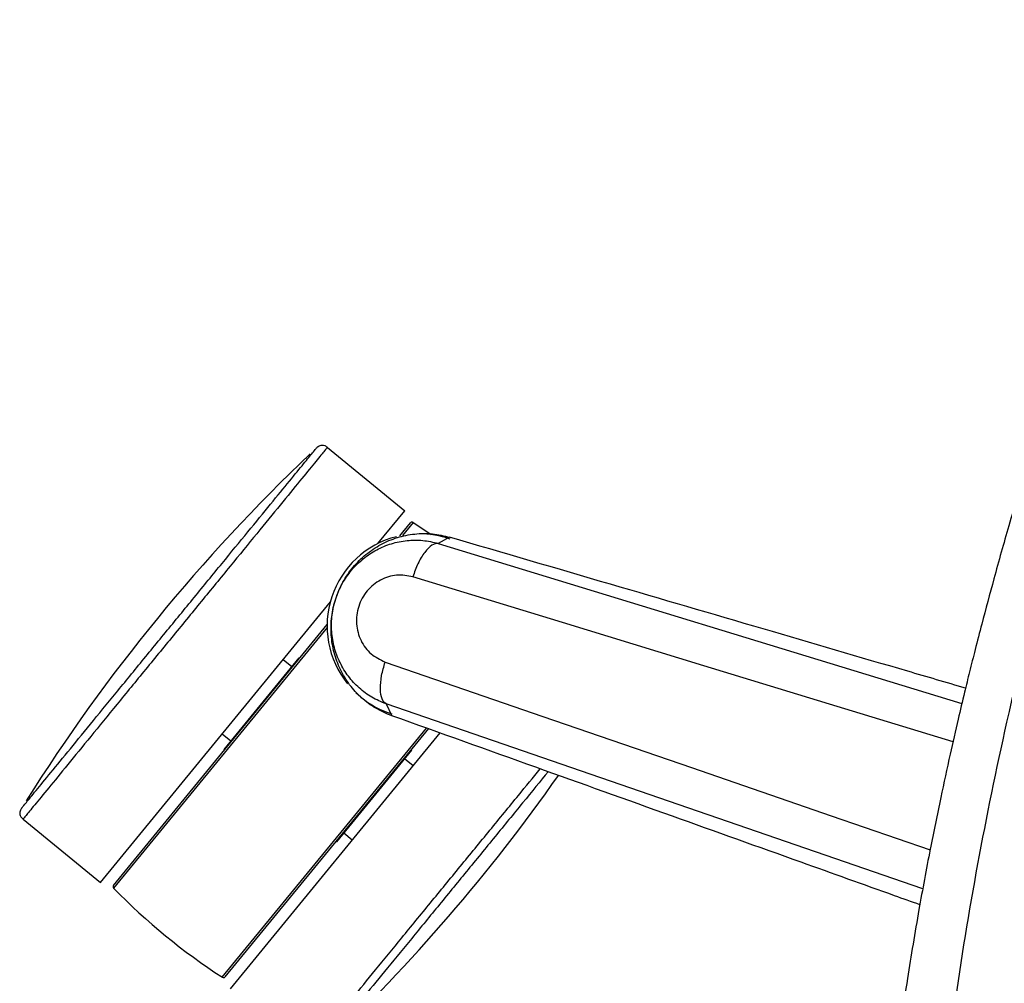
# Paper-space layout '_Top' of a CAD drawing. Units: millimetres. Extents: x 21 to 744, y -834 to -146.
# Drawn here: x 21 to 144, y -453 to -333 of the extents above; entities that cross this region are included whole.
import ezdxf

# ---------------------------------------------------------------- set-up
doc = ezdxf.new("R2010")
doc.units = ezdxf.units.MM

psp = doc.layouts.new('_Top')

# ---------------------------------------------------------------- linework, layer by layer
at = {"color": 7, "linetype": 'Continuous', "lineweight": 25}
for p, q in [((59.71, -386.15), (69.38, -394.07)), ((66.02, -398.17), (69.38, -394.07)), ((68.74, -397.21), (70.09, -395.58)), ((70.42, -395.52), (69.09, -397.14)), ((74.98, -397.37), (73.55, -398.14)), ((73.55, -398.14), (138.97, -418.14)), ((31.37, -440.49), (60.08, -405.43)), ((32.99, -440.88), (59.67, -408.29)), ((59.67, -408.64), (33, -441.21)), ((56.15, -412.44), (46.77, -423.89)), ((54.18, -412.63), (55.26, -413.52)), ((56.15, -412.44), (56.23, -412.5)), ((63.89, -417.35), (63.28, -416.82)), ((67.04, -418.2), (67.74, -419.67)), ((134.09, -441.29), (67.04, -418.2)), ((46.58, -452.33), (72.08, -421.2)), ((72.32, -421.25), (46.91, -452.28)), ((47.62, -453.79), (73.8, -421.82)), ((46.58, -421.92), (47.66, -422.8)), ((46.77, -423.89), (46.85, -423.95)), ((70.23, -423.97), (60.85, -435.42)), ((70.15, -423.91), (70.23, -423.97)), ((70.43, -425.94), (69.34, -425.05)), ((21.7, -432.57), (31.37, -440.49)), ((60.77, -435.36), (60.85, -435.42)), ((62.82, -435.22), (61.74, -434.34))]:
    psp.add_line(p, q, dxfattribs=at)
at = {"color": 7, "linetype": 'Continuous', "lineweight": 25, "flags": 128}
for points in [[(70.42, -395.52), (72.24, -396.75), (72.68, -397.05)], [(137.86, -422.92), (123.4, -418.51), (106.75, -413.42), (89.07, -408.02), (70.38, -402.31)], [(66.92, -412.96), (86.64, -419.75), (105.21, -426.15), (122.62, -432.15), (135, -436.42)]]:
    psp.add_lwpolyline(points, dxfattribs=at)
at = {"color": 7, "linetype": 'Continuous', "lineweight": 25}
for centre, radius, start, end in [((212.44, -549.99), 224.87, 133.5326, 147.838), ((70.28, -395.73), 0.25, 56.8867, 140.6853), ((71.17, -408.45), 11.5, 70.2699, 90.0733), ((71.17, -408.45), 11.5, 104.3443, 218.9648), ((71.17, -408.45), 11.5, 230.6853, 252.7993), ((-95.44, -297.86), 224.88, 313.5326, 324.9109), ((33.18, -441.03), 0.25, 140.6853, 224.4838), ((90.97, -384.28), 81.25, 224.4838, 236.8867), ((46.72, -452.12), 0.25, 236.8867, 320.6853)]:
    psp.add_arc(centre, radius, start, end, dxfattribs=at)
for points, knots in [([(167.44, -332.74), (165.86, -336.52), (162.52, -344.48), (157.87, -356.55), (153.52, -368.58), (149.97, -379.13), (147.12, -388.17), (144.9, -395.64), (143.04, -402.23), (141.66, -407.39), (140.66, -411.27), (139.94, -414.11), (139.23, -417.01), (138.42, -420.43), (137.42, -424.81), (136.24, -430.23), (134.92, -436.69), (133.52, -444.22), (132.08, -452.85), (130.67, -462.59), (129.37, -473.44), (128.3, -485.38), (127.52, -497.96), (127.37, -506.57), (127.29, -510.85)], [0, 0, 0, 0, 0.0683323, 0.1439538, 0.2143324, 0.2795395, 0.3270728, 0.369771, 0.4071058, 0.4390709, 0.4569466, 0.4725497, 0.4867802, 0.5055384, 0.5299077, 0.5599143, 0.5955952, 0.6370023, 0.6842074, 0.7373082, 0.7963896, 0.8609946, 0.9309461, 1, 1, 1, 1]), ([(166.64, -348.06), (165.57, -350.83), (161.83, -360.44), (156.19, -377.33), (149.81, -398.69), (144.74, -419.01), (140.81, -438.18), (137.86, -456.17), (135.67, -474.36), (134.22, -492.65), (133.94, -504.85), (133.8, -510.93)], [0, 0, 0, 0, 0.054369, 0.188704, 0.322814, 0.457081, 0.564901, 0.67336, 0.782709, 0.891745, 1, 1, 1, 1]), ([(58.31, -386.29), (58.38, -386.2), (58.52, -386.04), (58.78, -385.89), (59.08, -385.84), (59.41, -385.92), (59.61, -386.07), (59.71, -386.15)], [0, 0, 0, 0, 0.210508, 0.388929, 0.552603, 0.755899, 1, 1, 1, 1]), ([(67.74, -419.67), (67.06, -419.38), (65.71, -418.81), (63.94, -417.47), (62.43, -415.84), (61.27, -413.92), (60.48, -411.8), (60.12, -409.56), (60.18, -407.28), (60.68, -405.05), (61.58, -402.95), (62.87, -401.07), (64.48, -399.47), (66.36, -398.22), (68.43, -397.35), (70.61, -396.91), (72.84, -396.86), (74.27, -397.2), (74.98, -397.37)], [0, 0, 0, 0, 0.062343, 0.124974, 0.18738, 0.24986, 0.312311, 0.374695, 0.43733, 0.499926, 0.562395, 0.624932, 0.68734, 0.749843, 0.812289, 0.874706, 0.937483, 1, 1, 1, 1]), ([(67.04, -418.2), (66.43, -417.94), (65.23, -417.43), (63.64, -416.24), (62.29, -414.78), (61.24, -413.07), (60.52, -411.17), (60.18, -409.15), (60.23, -407.09), (60.68, -405.06), (61.51, -403.15), (62.68, -401.45), (64.14, -400.01), (65.84, -398.89), (67.69, -398.12), (69.65, -397.73), (71.63, -397.7), (72.91, -397.99), (73.55, -398.14)], [0, 0, 0, 0, 0.061886, 0.123895, 0.185777, 0.248187, 0.310477, 0.37347, 0.436309, 0.499603, 0.562852, 0.625816, 0.688854, 0.751352, 0.813738, 0.875936, 0.937766, 1, 1, 1, 1]), ([(73.55, -398.14), (73.3, -398.18), (72.77, -398.25), (71.86, -399.18), (70.99, -400.59), (70.58, -401.75), (70.38, -402.31)], [0, 0, 0, 0, 0.241279, 0.5, 0.758721, 1, 1, 1, 1]), ([(139.43, -416.23), (137.02, -415.52), (128.6, -413.06), (113.82, -408.73), (94.75, -403.15), (81.69, -399.33), (74.98, -397.37)], [0, 0, 0, 0, 0.111978, 0.391999, 0.688006, 1, 1, 1, 1]), ([(70.38, -402.31), (69.71, -402.19), (68.36, -401.94), (66.3, -402.6), (64.58, -403.98), (63.49, -405.97), (63.21, -408.21), (63.79, -410.33), (65.07, -412.07), (66.3, -412.66), (66.92, -412.96)], [0, 0, 0, 0, 0.125222, 0.250438, 0.375513, 0.500387, 0.625186, 0.75002, 0.874946, 1, 1, 1, 1]), ([(67.04, -418.2), (66.85, -418.02), (66.47, -417.65), (66.28, -416.36), (66.41, -414.71), (66.76, -413.53), (66.92, -412.96)], [0, 0, 0, 0, 0.2412789, 0.5, 0.7587211, 1, 1, 1, 1]), ([(133.72, -443.27), (132.67, -442.9), (127.73, -441.13), (117.43, -437.44), (102.48, -432.1), (85.43, -426), (73.74, -421.81), (67.74, -419.67)], [0, 0, 0, 0, 0.047688, 0.224468, 0.468624, 0.727134, 1, 1, 1, 1]), ([(57.29, -461.71), (57.36, -461.62), (57.5, -461.45), (58.63, -460.07), (60.39, -457.93), (62.77, -455.02), (65.67, -451.48), (68.97, -447.44), (72.56, -443.06), (76.3, -438.5), (80.02, -433.95), (83.43, -429.79), (85.4, -427.39), (86.28, -426.3)], [0, 0, 0, 0, 0.092367, 0.184734, 0.2771, 0.369467, 0.461834, 0.554201, 0.646567, 0.738934, 0.831301, 0.923668, 1, 1, 1, 1]), ([(87.28, -426.66), (87.28, -426.66), (86.35, -427.8), (84.11, -430.53), (80.68, -434.72), (77.07, -439.14), (73.46, -443.54), (69.99, -447.78), (66.79, -451.68), (63.99, -455.1), (61.69, -457.91), (59.99, -459.99), (58.9, -461.32), (58.76, -461.49), (58.69, -461.57)], [0, 0, 0, 0, 0.000244, 0.091131, 0.182018, 0.272905, 0.363792, 0.454679, 0.545566, 0.636452, 0.727339, 0.818226, 0.909113, 1, 1, 1, 1]), ([(21.56, -431.16), (21.49, -431.25), (21.36, -431.42), (21.27, -431.71), (21.27, -432.01), (21.42, -432.31), (21.6, -432.48), (21.7, -432.57)], [0, 0, 0, 0, 0.210508, 0.388929, 0.552603, 0.755899, 1, 1, 1, 1])]:
    psp.add_open_spline(points, degree=3, knots=knots, dxfattribs=at)
for points in [[(59.71, -386.15), (59.64, -386.23), (59.5, -386.4), (58.37, -387.78), (56.61, -389.93), (54.23, -392.84), (51.33, -396.38), (48.03, -400.42), (44.44, -404.8), (40.71, -409.36), (36.97, -413.91), (33.38, -418.3), (30.08, -422.33), (27.18, -425.87), (24.8, -428.78), (23.04, -430.93), (21.91, -432.31), (21.77, -432.48), (21.7, -432.57)], [(21.56, -431.16), (21.63, -431.08), (21.76, -430.91), (22.86, -429.57), (24.55, -427.5), (26.86, -424.69), (29.66, -421.27), (32.86, -417.36), (36.32, -413.13), (39.93, -408.72), (43.54, -404.32), (47.01, -400.08), (50.21, -396.18), (53.01, -392.76), (55.31, -389.94), (57.01, -387.87), (58.1, -386.54), (58.24, -386.37), (58.31, -386.29)]]:
    psp.add_open_spline(points, degree=3, dxfattribs=at)

doc.saveas('drawing.dxf')
